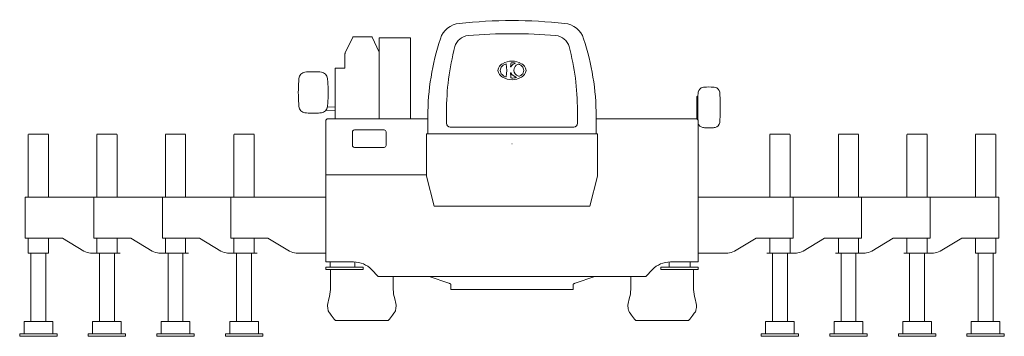
# Model space of a CAD drawing. Extents: x 9290 to 115160, y -12177 to 75864.
# Drawn here: x 9290 to 17190, y 55794 to 58339 of the extents above; entities that cross this region are included whole.
import ezdxf

# ---------------------------------------------------------------- set-up
doc = ezdxf.new("R2010")
doc.units = 0
doc.header["$PDMODE"] = 2
doc.linetypes.add('CENTER', pattern=[2, 1.25, -0.25, 0.25, -0.25])
doc.layers.add('中心線・点', color=7, linetype='CENTER', lineweight=13)
doc.layers.add('実線', color=7, linetype='Continuous', lineweight=13)

# ---------------------------------------------------------------- blocks, each defined once
blk = doc.blocks.new('KATO_SL-600_CARRIER_BACK')
at = {"layer": '中心線・点'}
blk.add_point((0, 0), dxfattribs=at)
at = {"layer": '実線'}
for p, q in [((-1338.020034, 730.594433), (-1277.461795, 856.369235)), ((-1272.956787, 859.200157), (-1127.043214, 859.200157)), ((-1122.538205, 856.369235), (-1065, 736.86681)), ((-1065, 201.000157), (-1065, 851.000157)), ((-1065, 851.000157), (-815, 851.000157)), ((-815, 201.000157), (-815, 851.000157)), ((-1340, 606.600157), (-1340, 721.91812)), ((-1418.1, 201.000157), (-1418.1, 606.600157)), ((-1418.1, 606.600157), (-1340, 606.600157)), ((1483.6, 199.056735), (1483.6, 381.15)), ((1483.6, 381.15), (1491.306169, 381.15)), ((-1492.497785, 270.611659), (-1418.1, 266.425995)), ((-1480.900853, 297.202222), (-1418.1, 293.66901)), ((-525, 165), (-525, 255)), ((525, 165), (525, 268.064927)), ((-1495, -949), (-1495, 181.000157)), ((-1475, 201.000157), (-675, 201.000157)), ((-675, 79), (-675, 220)), ((675, 79), (675, 220)), ((675, 201.000157), (1475, 201.000157)), ((1495.000152, -949), (1495.000152, 181.000157)), ((-1280, -13.999843), (-1280, 96.000157)), ((-1265, 111.000157), (-1025, 111.000157)), ((-1010, -13.999843), (-1010, 96.000157)), ((-495, 135), (495, 135)), ((-685, 79), (685, 79)), ((-685, -261), (-685, 79)), ((685, -261), (685, 79)), ((-1265, -28.999843), (-1025, -28.999843)), ((-1495, -250), (-685, -250)), ((-685, -261), (-625, -500)), ((625, -500), (685, -261)), ((-625, -500), (625, -500)), ((-1495, -949), (-1270.768614, -949)), ((-1495, -990), (-1195, -990)), ((-1495, -1009), (-1495, -990)), ((-1495, -1009), (-1195, -1009)), ((-1460, -990), (-1460, -949)), ((-1457.5, -1170.132446), (-1457.5, -1009)), ((-1260, -990), (-1260, -949)), ((-1195, -1009), (-1195, -990)), ((-1126.498339, -1010.486145), (-1074.159601, -1065)), ((1074.159601, -1065), (1126.498339, -1010.486145)), ((1195, -990), (1495, -990)), ((1195, -1009), (1195, -990)), ((1195, -1009), (1495, -1009)), ((1260, -990), (1260, -949.290118)), ((1270.768613, -949), (1495.000152, -949)), ((1430, -990), (1430, -949)), ((1457.5, -1170.132446), (1457.5, -1009)), ((1495, -1009), (1495, -990)), ((-1074.159601, -1065), (1074.159601, -1065)), ((-952.5, -1170.132446), (-952.5, -1065)), ((-665.397734, -1065), (-505.624816, -1120.271042)), ((505.624815, -1120.271042), (665.397734, -1065)), ((952.5, -1170.132446), (952.5, -1065)), ((-490.034944, -1131.1543), (-490.015531, -1131.339479)), ((-490.015531, -1131.339479), (-490.003883, -1131.524676)), ((-490, -1171), (-490, -1131.709883)), ((-490, -1171), (490, -1171)), ((490, -1171), (490, -1131.709883)), ((-1449.945753, -1376.41355), (-1427.199561, -1410.111022)), ((-1427.199561, -1410.111022), (-1416, -1421)), ((-1416, -1421), (-994, -1421)), ((-994, -1421), (-982.80044, -1410.111022)), ((-982.80044, -1410.111022), (-960.054247, -1376.41355)), ((960.054247, -1376.41355), (982.800439, -1410.111022)), ((982.800439, -1410.111022), (994, -1421)), ((994, -1421), (1416, -1421)), ((1416, -1421), (1427.19956, -1410.111022)), ((1427.19956, -1410.111022), (1449.945753, -1376.41355))]:
    blk.add_line(p, q, dxfattribs=at)
for points in [[(-505.624816, -1120.271042), (-505.148682, -1120.437253), (-504.679529, -1120.604047), (-504.217382, -1120.771417), (-503.762264, -1120.939352), (-503.314199, -1121.107845), (-502.873211, -1121.276888), (-502.439321, -1121.44647), (-502.012554, -1121.616583), (-501.59293, -1121.787219), (-501.180471, -1121.958369), (-500.775199, -1122.130024), (-500.377134, -1122.302174), (-499.986298, -1122.474812), (-499.602711, -1122.647928), (-499.226391, -1122.821512), (-498.85736, -1122.995557), (-498.495636, -1123.170054), (-498.141237, -1123.344992), (-497.794183, -1123.520363), (-497.45449, -1123.696158), (-497.122177, -1123.872369), (-496.797261, -1124.048984), (-496.479759, -1124.225997), (-496.169686, -1124.403397), (-495.86706, -1124.581175), (-495.571896, -1124.759322), (-495.284208, -1124.937829), (-495.004013, -1125.116687), (-494.731324, -1125.295886), (-494.466155, -1125.475417), (-494.208521, -1125.655271), (-493.958435, -1125.835438), (-493.715909, -1126.01591), (-493.480956, -1126.196676), (-493.253589, -1126.377727), (-493.033819, -1126.559055), (-492.821657, -1126.740649), (-492.617115, -1126.922501), (-492.420202, -1127.1046), (-492.23093, -1127.286938), (-492.049308, -1127.469505), (-491.875346, -1127.652291), (-491.709052, -1127.835288), (-491.550435, -1128.018485), (-491.399503, -1128.201873), (-491.256264, -1128.385442), (-491.120726, -1128.569184), (-490.992895, -1128.753089), (-490.872778, -1128.937146), (-490.760382, -1129.121347), (-490.655712, -1129.305682), (-490.558774, -1129.490142), (-490.469572, -1129.674716), (-490.388111, -1129.859396), (-490.314396, -1130.044171), (-490.24843, -1130.229033), (-490.190216, -1130.413971), (-490.139759, -1130.598977), (-490.097059, -1130.78404), (-490.062121, -1130.969151), (-490.034944, -1131.1543)], [(-490.003883, -1131.524676), (-490, -1131.709883)], [(490.003882, -1131.524676), (490.015531, -1131.339479), (490.034943, -1131.1543), (490.06212, -1130.969151), (490.097059, -1130.78404), (490.139758, -1130.598977), (490.190216, -1130.413971), (490.248429, -1130.229033), (490.314395, -1130.044171), (490.38811, -1129.859396), (490.469571, -1129.674716), (490.558773, -1129.490142), (490.655711, -1129.305682), (490.760382, -1129.121347), (490.872778, -1128.937146), (490.992894, -1128.753089), (491.120725, -1128.569184), (491.256263, -1128.385442), (491.399502, -1128.201873), (491.550434, -1128.018485), (491.709051, -1127.835288), (491.875345, -1127.652291), (492.049308, -1127.469505), (492.23093, -1127.286938), (492.420202, -1127.1046), (492.617114, -1126.922501), (492.821656, -1126.740649), (493.033818, -1126.559055), (493.253588, -1126.377727), (493.480956, -1126.196676), (493.715908, -1126.01591), (493.958434, -1125.835438), (494.208521, -1125.655271), (494.466155, -1125.475417), (494.731323, -1125.295886), (495.004012, -1125.116687), (495.284207, -1124.937829), (495.571895, -1124.759322), (495.867059, -1124.581175), (496.169686, -1124.403397), (496.479758, -1124.225997), (496.79726, -1124.048984), (497.122177, -1123.872369), (497.454489, -1123.696158), (497.794182, -1123.520363), (498.141237, -1123.344992), (498.495635, -1123.170054), (498.857359, -1122.995557), (499.226391, -1122.821512), (499.60271, -1122.647928), (499.986297, -1122.474812), (500.377134, -1122.302174), (500.775198, -1122.130024), (501.18047, -1121.958369), (501.592929, -1121.787219), (502.012553, -1121.616583), (502.439321, -1121.44647), (502.87321, -1121.276888), (503.314199, -1121.107845), (503.762263, -1120.939352), (504.217381, -1120.771417), (504.679528, -1120.604047), (505.148681, -1120.437253), (505.624815, -1120.271042)]]:
    blk.add_lwpolyline(points, dxfattribs=at)
for centre, radius, start, end in [((-403.904009, 788.586784), 180, 96.0694589999, 161.7954519997), ((0, -3010), 4000, 83.9305410001, 96.0694589999), ((403.904008, 788.586784), 180, 18.2045480003, 83.9305410001), ((-342.210757, 749.879274), 120, 95.0599850002, 165.150305), ((0, -3115), 4000, 90, 95.0599850002), ((0, -3115), 4000, 84.9400149998, 90), ((342.210757, 749.879274), 120, 14.849695, 84.9400149998), ((-1272.956787, 854.200157), 5, 90, 154.290046), ((-1127.043214, 854.200157), 5, 25.709954, 90), ((1325, 220), 2000, 161.7954519997, 180), ((-1325, 220), 2000, 0, 18.2045480003), ((-1320, 721.91812), 20, 154.290046, 180), ((1475, 268.064927), 2000, 165.150305, 180.340272), ((-1475, 268.064927), 2000, 0, 14.849695), ((-30.768562, 566.510151), 90, 120.8511419999, 141.2152769998), ((-22.657901, 562.358944), 84, 115.5678130006, 132.5154749993), ((0, 515), 150, 59.1488580001, 120.8511419999), ((0, 515), 136.5, 110.5664289998, 115.5678130006), ((-47.424572, 641.395847), 1.5, 8.733231, 110.5664289998), ((-382, 590), 340, 351.266769, 8.733231), ((432, 590), 444, 172.723438, 176.236829), ((57, 573.5), 81, 111.6580200005, 145.971335), ((-2.472496, 645.476576), 6, 91.085609999, 172.723438), ((0, 515), 136.5, 78.5462839997, 91.085609999), ((69, 590), 54, 112.5996219997, 180), ((51.706984, 631.544574), 9, 66.074717, 112.5996219997), ((0, 515), 136.5, 64.4321869994, 66.074717), ((22.6579, 562.358944), 84, 47.4845250007, 64.4321869994), ((30.768562, 566.510151), 90, 38.7847230002, 59.1488580001), ((-1652.773382, 519.056607), 57, 98.3339070002, 173.023029), ((-1615.088523, 261.802158), 317, 93.8394979989, 98.3339070002), ((-1595, -37.524505), 617, 86.1605020011, 93.8394979989), ((-1574.911478, 261.802158), 317, 81.6660929998, 86.1605020011), ((-1537.226619, 519.056607), 57, 6.976971, 81.6660929998), ((-60, 590), 52.5, 141.2152769998, 218.7847230002), ((-30.768562, 613.48985), 90, 218.7847230002, 239.1488580001), ((-48, 590), 46.5, 132.5154749993, 227.4845250007), ((-22.657901, 617.641057), 84, 227.4845250007, 244.4321869994), ((-11.006839, 569.090891), 0.5, 35.0427640004, 182.70225), ((432, 590), 444, 182.70225, 187.276562), ((-10.543753, 619.10802), 0.5, 176.236829, 325.971335), ((68, 624.5), 96, 215.0427640004, 251.1936650009), ((61.5, 590), 46.5, 180, 257.0646300006), ((22.6579, 617.641057), 84, 304.2929149998, 312.5154749993), ((30.768562, 613.48985), 90, 300.8511419999, 321.2152769998), ((48, 590), 46.5, 312.5154749993, 47.4845250007), ((60, 590), 52.5, 321.2152769998, 38.7847230002), ((-341.505865, 412.5), 1373, 176.231869, 183.768131), ((-1295.439162, 475.327262), 417, 173.023029, 176.231869), ((-1894.560838, 475.327262), 417, 3.768131, 6.976971), ((-2848.494135, 412.5), 1373, 356.231869, 3.768131), ((0, 665), 150, 239.1488580001, 300.8511419999), ((0, 665), 136.5, 244.4321869994, 249.4335710002), ((-47.424572, 538.604154), 1.5, 249.4335710002, 351.266769), ((-2.472496, 534.523425), 6, 187.276562, 268.914390001), ((0, 665), 136.5, 268.914390001, 285.750358999), ((56.463334, 568.070978), 24, 257.0646300006, 304.2929149998), ((1700.50111, 384.173138), 209, 171.666338, 178.1237780001), ((1540.211699, 407.653018), 47, 102.0088789993, 171.666338), ((1548.950356, 366.572172), 89, 93.4232159996, 102.0088789993), ((1580, -152.5), 609, 86.5767840004, 93.4232159996), ((1611.049643, 366.572172), 89, 77.9911210007, 86.5767840004), ((1619.7883, 407.653018), 47, 8.333662, 77.9911210007), ((1459.498889, 384.173138), 209, 1.8762219999, 8.333662), ((-1295.439162, 349.672738), 417, 183.768131, 186.976971), ((-1894.560838, 349.672738), 417, 353.023029, 356.231869), ((4499, 292.5), 3009, 178.1237780001, 180), ((-1339, 292.5), 3009, 0, 1.8762219999), ((-1652.773382, 305.943394), 57, 186.976971, 261.6660929998), ((-1615.088523, 563.197842), 317, 261.6660929998, 266.1605020011), ((-1595, 862.524506), 617, 266.1605020011, 273.8394979989), ((-1574.911478, 563.197842), 317, 273.8394979989, 278.3339070002), ((-1537.226619, 305.943394), 57, 278.3339070002, 353.023029), ((4499, 292.5), 3009, 180, 181.9132762258), ((-1339, 292.5), 3009, 358.1237780001, 0), ((-1475, 181.000157), 20, 90, 180), ((-495, 165), 30, 180, 270), ((495, 165), 30, 270, 0), ((1475, 181.000157), 20, 0, 90), ((1540.211699, 177.346983), 47, 195.856076, 257.9911210007), ((1619.7883, 177.346983), 47, 282.0088789993, 351.666338), ((1459.498889, 200.826863), 209, 351.666338, 358.1237780001), ((-1265, 96.000157), 15, 90, 180), ((-1025, 96.000157), 15, 0, 90), ((1548.950356, 218.427828), 89, 257.9911210007, 266.5767840004), ((1580, 737.5), 609, 266.5767840004, 273.4232159996), ((1611.049643, 218.427828), 89, 273.4232159996, 282.0088789993), ((-1265, -13.999843), 15, 180, 270), ((-1025, -13.999843), 15, 270, 0), ((-1270.768614, -1149), 200, 43.8338349995, 90), ((1270.768613, -1149), 200, 90, 136.1661650005), ((-1707.5, -1170.132446), 250, 342.185941, 0), ((-702.5, -1170.132446), 250, 180, 197.814059), ((702.5, -1170.132446), 250, 342.185941, 0), ((1707.5, -1170.132446), 250, 180, 197.814059), ((-1231.472824, -1323.09691), 250, 162.185941, 173.7776219999), ((-1178.527177, -1323.09691), 250, 6.2223780001, 17.814059), ((1178.527176, -1323.09691), 250, 162.185941, 173.7776219999), ((1231.472823, -1323.09691), 250, 6.2223780001, 17.814059), ((-1280, -1296), 200, 180, 191.5813480003), ((-1426.946099, -1326.113854), 50, 191.5813480003, 225.0982030003), ((-983.053902, -1326.113854), 50, 314.9017969997, 348.4186519997), ((-1130, -1296), 200, 348.4186519997, 0), ((1130, -1296), 200, 180, 191.5813480003), ((983.053901, -1326.113854), 50, 191.5813480003, 225.0982030003), ((1426.946098, -1326.113854), 50, 314.9017969997, 348.4186519997), ((1280, -1296), 200, 348.4186519997, 0), ((-1532.830166, -1432.361509), 100, 34.0198159998, 45.0982030003), ((-877.169835, -1432.361509), 100, 134.9017969997, 145.9801840002), ((877.169834, -1432.361509), 100, 34.0198159998, 45.0982030003), ((1532.830165, -1432.361509), 100, 134.9017969997, 145.9801840002)]:
    blk.add_arc(centre, radius, start, end, dxfattribs=at)
blk = doc.blocks.new('KATO_SL-600_OUTRIGGER_FRONT')
at = {"layer": '中心線・点'}
blk.add_point((0, 0), dxfattribs=at)
at = {"layer": '実線'}
for p, q in [((-81, 1118), (-81, 1622)), ((-80, 1623), (80, 1623)), ((81, 1118), (81, 1622)), ((-654.999848, 1118), (105, 1118)), ((105, 787), (105, 1118)), ((-363.599839, 683.762785), (-192.135108, 787)), ((-192.135108, 787), (105, 787)), ((-81, 668), (-81, 787)), ((81, 668), (81, 787)), ((-654.999848, 668), (-417.441633, 668)), ((-81, 668), (81, 668)), ((-60, 119), (-60, 668)), ((60, 119), (60, 668)), ((-115, 119), (115, 119)), ((-115, 19), (-115, 119)), ((115, 19), (115, 119)), ((-150, 0), (-150, 19)), ((-150, 19), (150, 19)), ((-150, 0), (150, 0)), ((150, 0), (150, 19))]:
    blk.add_line(p, q, dxfattribs=at)
blk.add_arc((-420.339132, 778), 110, 270, 301.0517289993, dxfattribs=at)

msp = doc.modelspace()

# ---------------------------------------------------------------- block references
at = {"layer": '実線'}
for name, p in [('KATO_SL-600_CARRIER_BACK', (13240.1, 57341.1)), ('KATO_SL-600_OUTRIGGER_FRONT', (15390.1, 55795.1)), ('KATO_SL-600_OUTRIGGER_FRONT', (15940.1, 55795.1)), ('KATO_SL-600_OUTRIGGER_FRONT', (16490.1, 55795.1)), ('KATO_SL-600_OUTRIGGER_FRONT', (17040.1, 55795.1))]:
    msp.add_blockref(name, p, dxfattribs=at)
at = {"layer": '実線', "xscale": -1}
for p in [(9440.1, 55795.1), (9990.1, 55795.1), (10540.1, 55795.1), (11090.1, 55795.1)]:
    msp.add_blockref('KATO_SL-600_OUTRIGGER_FRONT', p, dxfattribs=at)

doc.saveas('drawing.dxf')
